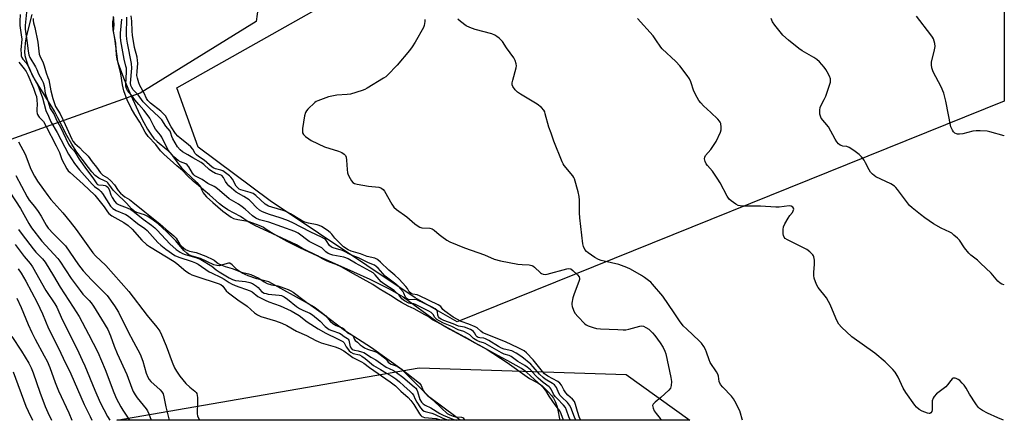
# Model space of a CAD drawing. Units: inches. Extents: x 1297765 to 1303766, y 549448 to 553448.
# Drawn here: x 1303353 to 1303765, y 549448 to 549616 of the extents above; entities that cross this region are included whole.
import ezdxf

# ---------------------------------------------------------------- set-up
doc = ezdxf.new("R2010")
doc.units = ezdxf.units.IN
doc.header["$MEASUREMENT"] = 0
for name, color, linetype in [('HYDRO-Stream Poly Centerlines', 142, 'Continuous'), ('HYDRO-Water Body', 4, 'Continuous'), ('NTRL-Farm Land', 3, 'Continuous'), ('NTRL-Trees', 3, 'Continuous'), ('Undefined', 1, 'Continuous')]:
    doc.layers.add(name, color=color, linetype=linetype)

msp = doc.modelspace()

# ---------------------------------------------------------------- linework, layer by layer
at = {"layer": 'HYDRO-Stream Poly Centerlines'}
for points in [[(1303537.62, 549447.98), (1303535.86, 549449.35), (1303524.97, 549457.52), (1303513.36, 549469.02), (1303500.54, 549478.22), (1303489.36, 549485.57), (1303480.52, 549492.24), (1303474.25, 549496.67), (1303457.63, 549505.85), (1303452.63, 549507.18), (1303449.03, 549508.38), (1303446.5, 549509.55), (1303445.31, 549510.29), (1303444.48, 549510.95), (1303442.28, 549513.05), (1303441.34, 549513.61), (1303440.85, 549513.65), (1303440.26, 549513.55), (1303437.92, 549512.79), (1303437.06, 549512.59), (1303435.93, 549512.67), (1303434.67, 549513.04), (1303429.1, 549515.63), (1303425.62, 549516.66), (1303424.21, 549517.21), (1303423.32, 549517.81), (1303422.09, 549518.97), (1303418.72, 549522.95), (1303414.91, 549526.92), (1303411.33, 549530.17), (1303408.36, 549532.41), (1303406.8, 549533.34), (1303405.63, 549533.88), (1303402.49, 549534.91), (1303401.41, 549535.4), (1303400.22, 549536.44), (1303398.21, 549538.72), (1303393.72, 549543.03), (1303392.55, 549544.27), (1303391.88, 549545.13), (1303390.82, 549546.75), (1303390.37, 549547.3), (1303389.89, 549547.68), (1303389.26, 549548.03), (1303386.57, 549549.24), (1303385.1, 549550.36), (1303383.62, 549551.9), (1303382.2, 549553.65), (1303379.58, 549557.21), (1303377.15, 549560.58), (1303375.26, 549563.39), (1303373.22, 549567), (1303369.49, 549574.45), (1303368, 549577.24), (1303361.22, 549588.2), (1303359.7, 549590.83), (1303358.32, 549593.43), (1303357.17, 549595.97), (1303356.3, 549598.39), (1303355.83, 549600.38), (1303355.7, 549602.22), (1303355.82, 549603.55), (1303355.98, 549605.85), (1303356.2, 549607.43), (1303356.61, 549609.47), (1303358.71, 549617.63)], [(1303392.71, 549616.38), (1303392.34, 549614.54), (1303392.23, 549613.2), (1303392.44, 549611.24), (1303393.51, 549605.67), (1303393.78, 549600.7), (1303394.11, 549599.02), (1303394.76, 549596.82), (1303397.18, 549590.49), (1303399.98, 549583.87), (1303403.71, 549575.77), (1303405.38, 549572.48), (1303406.88, 549569.78), (1303408.26, 549567.59), (1303409.59, 549565.83), (1303410.9, 549564.55), (1303414.95, 549561.19), (1303416.58, 549559.65), (1303417.44, 549558.6), (1303420.05, 549554.93), (1303421.18, 549553.49), (1303422.63, 549552.01), (1303427.57, 549547.47), (1303428.57, 549546.34), (1303429.05, 549545.61), (1303429.59, 549544.26), (1303430.26, 549543.03), (1303430.69, 549542.42), (1303431.59, 549541.44), (1303434.19, 549539.05), (1303438.41, 549535.45), (1303440.92, 549533.56), (1303441.95, 549532.91), (1303442.89, 549532.42), (1303444.7, 549531.94), (1303448.87, 549531.28), (1303452.35, 549529.94), (1303453.44, 549529.63), (1303455.45, 549528.76), (1303457, 549527.67), (1303460.22, 549525.65), (1303465.14, 549522.87), (1303470.7, 549520.09), (1303476.19, 549517.55), (1303493.08, 549510.01), (1303499.95, 549506.95), (1303507.99, 549502.98), (1303513.76, 549499.64), (1303527.96, 549489.32), (1303533.28, 549486.13), (1303548.51, 549477.79), (1303557.29, 549472.08), (1303566.69, 549465.43), (1303570.16, 549463.61), (1303571.3, 549462.88), (1303571.98, 549462.32), (1303574.58, 549459.79), (1303575.85, 549458.39), (1303576.69, 549457.16), (1303577.51, 549455.5), (1303578.17, 549453.62), (1303578.69, 549451.55), (1303579.1, 549449.34), (1303579.29, 549447.98)]]:
    msp.add_lwpolyline(points, dxfattribs=at)
at = {"layer": 'HYDRO-Water Body'}
msp.add_lwpolyline([(1303392.71, 549616.38), (1303392.34, 549614.54), (1303392.23, 549613.2), (1303392.44, 549611.24), (1303393.51, 549605.67), (1303393.78, 549600.7), (1303394.11, 549599.02), (1303394.76, 549596.82), (1303397.18, 549590.49), (1303399.98, 549583.87), (1303403.71, 549575.77), (1303405.38, 549572.48), (1303406.88, 549569.78), (1303408.26, 549567.59), (1303409.59, 549565.83), (1303410.9, 549564.55), (1303414.95, 549561.19), (1303416.58, 549559.65), (1303417.44, 549558.6), (1303420.05, 549554.93), (1303421.18, 549553.49), (1303422.63, 549552.01), (1303427.57, 549547.47), (1303428.57, 549546.34), (1303429.05, 549545.61), (1303429.59, 549544.26), (1303430.26, 549543.03), (1303430.69, 549542.42), (1303431.59, 549541.44), (1303434.19, 549539.05), (1303438.41, 549535.45), (1303440.92, 549533.56), (1303441.95, 549532.91), (1303442.89, 549532.42), (1303444.7, 549531.94), (1303448.87, 549531.28), (1303452.35, 549529.94), (1303453.44, 549529.63), (1303455.45, 549528.76), (1303457, 549527.67), (1303460.22, 549525.65), (1303465.14, 549522.87), (1303470.7, 549520.09), (1303476.19, 549517.55), (1303493.08, 549510.01), (1303499.95, 549506.95), (1303507.99, 549502.98), (1303513.76, 549499.64), (1303527.96, 549489.32), (1303533.28, 549486.13), (1303548.51, 549477.79), (1303557.29, 549472.08), (1303566.69, 549465.43), (1303570.16, 549463.61), (1303571.3, 549462.88), (1303571.98, 549462.32), (1303574.58, 549459.79), (1303575.85, 549458.39), (1303576.69, 549457.16), (1303577.51, 549455.5), (1303578.17, 549453.62), (1303578.69, 549451.55), (1303579.1, 549449.34), (1303579.29, 549447.98), (1303537.63, 549447.98), (1303535.86, 549449.35), (1303524.97, 549457.52), (1303513.36, 549469.02), (1303500.54, 549478.22), (1303489.36, 549485.57), (1303480.52, 549492.24), (1303474.25, 549496.67), (1303457.63, 549505.85), (1303452.63, 549507.18), (1303449.03, 549508.38), (1303446.5, 549509.55), (1303445.31, 549510.29), (1303444.48, 549510.95), (1303442.28, 549513.05), (1303441.34, 549513.61), (1303440.85, 549513.65), (1303440.26, 549513.55), (1303437.92, 549512.79), (1303437.06, 549512.59), (1303435.93, 549512.67), (1303434.67, 549513.04), (1303429.1, 549515.63), (1303425.62, 549516.66), (1303424.21, 549517.21), (1303423.32, 549517.81), (1303422.09, 549518.97), (1303418.72, 549522.95), (1303414.91, 549526.92), (1303411.33, 549530.17), (1303408.36, 549532.41), (1303406.8, 549533.34), (1303405.63, 549533.88), (1303402.49, 549534.91), (1303401.41, 549535.4), (1303400.22, 549536.44), (1303398.21, 549538.72), (1303393.72, 549543.03), (1303392.55, 549544.27), (1303391.88, 549545.13), (1303390.82, 549546.75), (1303390.37, 549547.3), (1303389.89, 549547.68), (1303389.26, 549548.03), (1303386.57, 549549.24), (1303385.1, 549550.36), (1303383.62, 549551.9), (1303382.2, 549553.65), (1303379.58, 549557.21), (1303377.15, 549560.58), (1303375.26, 549563.39), (1303373.22, 549567), (1303369.49, 549574.45), (1303368, 549577.24), (1303361.22, 549588.2), (1303359.7, 549590.83), (1303358.32, 549593.43), (1303357.17, 549595.97), (1303356.3, 549598.39), (1303355.83, 549600.38), (1303355.7, 549602.22), (1303355.82, 549603.55), (1303355.98, 549605.85), (1303356.2, 549607.43), (1303356.61, 549609.47), (1303358.71, 549617.63)], dxfattribs=at)
at = {"layer": 'NTRL-Farm Land'}
msp.add_lwpolyline([(1303722.59, 549731.74), (1303750.71, 549662.03), (1303765.16, 549669.49), (1303765.15, 549581.37), (1303536.46, 549489.15), (1303518.86, 549499.15), (1303458.16, 549539.7), (1303428.14, 549562.22), (1303419.26, 549587.02), (1303535.26, 549652.59)], close=True, dxfattribs=at)
at = {"layer": 'NTRL-Trees'}
msp.add_lwpolyline([(1303110.53, 549867.87), (1303203.7, 549829.91), (1303281.35, 549805.76), (1303348.64, 549790.23), (1303386.6, 549772.97), (1303397.99, 549758.34), (1303410.76, 549740.47), (1303433.92, 549708.08), (1303457.85, 549654.69), (1303452.33, 549614.81), (1303403.85, 549584.74), (1303336.4, 549560.72), (1303303.9, 549569.13), (1303273.14, 549598.85), (1303247.01, 549630.95), (1303222.65, 549660.86), (1303190.3, 549689.06), (1303155.2, 549699.25), (1303119.11, 549687.22)], dxfattribs=at)
msp.add_lwpolyline([(1303607, 549467.16), (1303633.62, 549447.97), (1303394.06, 549448), (1303520.52, 549469.92)], close=True, dxfattribs=at)
at = {"layer": 'Undefined'}
for points, elevation in [([(1303353.75, 549617.73), (1303353.56, 549614.89), (1303353.53, 549613.07), (1303354.16, 549609.11), (1303354.32, 549607.35), (1303353.97, 549602.92), (1303354.04, 549601.25), (1303354.17, 549600.44), (1303354.44, 549599.7), (1303354.86, 549599.06), (1303356.21, 549597.42), (1303356.93, 549596.32), (1303357.42, 549595.35), (1303358.77, 549592.26), (1303361.1, 549588.11), (1303363.09, 549582.8), (1303364.41, 549577.59), (1303365.56, 549575.17), (1303366.5, 549572.72), (1303369.1, 549568.34), (1303373.9, 549559.3), (1303376.45, 549555.41), (1303378.56, 549552.78), (1303383.82, 549546.67), (1303384.82, 549545.74), (1303386.63, 549544.47), (1303387.44, 549543.71), (1303388.11, 549542.79), (1303391.44, 549537.57), (1303391.97, 549536.92), (1303392.39, 549536.55), (1303393.89, 549535.75), (1303397.85, 549534.1), (1303398.98, 549533.39), (1303402.75, 549530.27), (1303405.75, 549528.14), (1303406.8, 549527.29), (1303407.97, 549526.08), (1303411.19, 549522.35), (1303412.46, 549521.15), (1303414.54, 549519.56), (1303418.31, 549516.91), (1303420.07, 549516.13), (1303425.59, 549514.4), (1303426.98, 549513.87), (1303428.09, 549513.23), (1303432.69, 549510.09), (1303433.66, 549509.58), (1303437.74, 549507.75), (1303439.01, 549507), (1303441.01, 549505.58), (1303442.01, 549504.98), (1303443.62, 549504.31), (1303449.86, 549502.12), (1303450.67, 549501.65), (1303453.09, 549499.78), (1303456.12, 549498.14), (1303457.72, 549497.45), (1303462.44, 549495.89), (1303467, 549493.73), (1303470.29, 549491.83), (1303473.63, 549489.2), (1303478.29, 549486.15), (1303481.42, 549484.44), (1303486.39, 549482.09), (1303488.54, 549480.91), (1303489.09, 549480.38), (1303490.01, 549478.65), (1303490.49, 549477.93), (1303491.24, 549477.04), (1303491.89, 549476.49), (1303492.87, 549475.94), (1303495.53, 549475.28), (1303496.55, 549474.81), (1303497.94, 549473.79), (1303501.44, 549470.86), (1303504.29, 549469.24), (1303506.88, 549467.62), (1303509.05, 549466.47), (1303510.81, 549465.24), (1303512.26, 549464.11), (1303514.1, 549462.35), (1303516.78, 549460.05), (1303517.63, 549459.19), (1303518.08, 549458.46), (1303518.8, 549456.75), (1303519.47, 549455.5), (1303521.05, 549453.14), (1303521.95, 549452.19), (1303522.55, 549451.85), (1303523.07, 549451.66), (1303525.86, 549450.96), (1303526.94, 549450.58), (1303530.47, 549448.92), (1303532.6, 549447.98)], 312), ([(1303356.28, 549618.59), (1303355.71, 549613.12), (1303355.73, 549611.57), (1303356.63, 549605.78), (1303356.97, 549602.31), (1303357.3, 549600.74), (1303357.74, 549599.74), (1303360.08, 549595.73), (1303360.59, 549594.7), (1303361.35, 549592.8), (1303362.78, 549590.4), (1303363.36, 549589.2), (1303363.74, 549587.81), (1303364.19, 549584.78), (1303365.28, 549581.6), (1303366.26, 549578.41), (1303367.89, 549575.84), (1303368.91, 549573.51), (1303370.57, 549570.51), (1303373.96, 549563.46), (1303374.5, 549562.57), (1303374.98, 549561.98), (1303376.02, 549560.95), (1303376.55, 549560.3), (1303378.4, 549557.12), (1303381.41, 549552.91), (1303384.1, 549549.33), (1303385.75, 549546.85), (1303386.03, 549546.62), (1303386.48, 549546.44), (1303388.42, 549546.34), (1303389.22, 549546.21), (1303389.85, 549545.93), (1303390.4, 549545.44), (1303390.9, 549544.51), (1303391.62, 549542.23), (1303392.1, 549541.16), (1303393.11, 549539.56), (1303393.98, 549538.63), (1303395.02, 549538.03), (1303398.47, 549536.81), (1303399.94, 549536.08), (1303401.43, 549535.05), (1303405.14, 549532.01), (1303408.65, 549529.57), (1303409.96, 549528.51), (1303410.99, 549527.51), (1303416.25, 549521.71), (1303418.95, 549519.4), (1303420.58, 549518.26), (1303421.53, 549517.77), (1303422.62, 549517.35), (1303424.59, 549516.73), (1303427.15, 549516.08), (1303429.18, 549515.25), (1303433.77, 549512.41), (1303435.69, 549510.9), (1303436.96, 549510.04), (1303441.11, 549507.53), (1303442.41, 549506.84), (1303443.72, 549506.46), (1303447.92, 549505.99), (1303449.73, 549505.63), (1303450.87, 549505.13), (1303452.47, 549504.07), (1303453.15, 549503.48), (1303454.65, 549501.85), (1303455.69, 549501.19), (1303456.5, 549500.94), (1303457.36, 549500.77), (1303461.91, 549500.34), (1303462.89, 549500.09), (1303464.09, 549499.59), (1303465.53, 549498.66), (1303469.24, 549495.62), (1303470.42, 549494.75), (1303471.88, 549493.96), (1303474.74, 549492.73), (1303475.88, 549492.03), (1303479.14, 549489.42), (1303481.26, 549487.16), (1303482.27, 549486.34), (1303482.94, 549485.95), (1303483.94, 549485.5), (1303487.15, 549484.47), (1303487.85, 549484.04), (1303489.1, 549483.05), (1303490.56, 549482.22), (1303490.86, 549481.93), (1303491.07, 549481.49), (1303491.48, 549479.33), (1303491.7, 549478.68), (1303492.05, 549478.11), (1303492.56, 549477.64), (1303493.46, 549477.25), (1303495.03, 549476.99), (1303496.37, 549476.65), (1303497.39, 549476.27), (1303498.13, 549475.87), (1303500.29, 549474.38), (1303502.33, 549473.2), (1303504.29, 549471.79), (1303506.77, 549470.21), (1303507.9, 549469.58), (1303509.75, 549468.76), (1303510.99, 549468), (1303513.73, 549465.97), (1303518.44, 549461.99), (1303519.11, 549461.34), (1303519.57, 549460.72), (1303519.88, 549459.95), (1303520.79, 549456.62), (1303521.44, 549455.56), (1303522.18, 549454.82), (1303523.05, 549454.3), (1303525.34, 549453.2), (1303529.12, 549450.84), (1303530.59, 549450.06), (1303533.87, 549448.71), (1303535.46, 549448.18), (1303536.23, 549447.98)], 310), ([(1303359.14, 549615.96), (1303359.14, 549615.14), (1303359.32, 549614.2), (1303359.87, 549612.18), (1303361.08, 549606.1), (1303361.69, 549601.07), (1303361.92, 549600.42), (1303363.35, 549597.41), (1303363.78, 549596.27), (1303364.58, 549593.34), (1303365.31, 549591.36), (1303365.62, 549590.29), (1303366.58, 549585.68), (1303367.34, 549582.54), (1303368.51, 549579.26), (1303370.44, 549576.08), (1303372.53, 549571.67), (1303375.33, 549565.48), (1303375.76, 549564.71), (1303376.56, 549563.77), (1303378.53, 549562.09), (1303380.06, 549560.39), (1303381.39, 549559.18), (1303382.14, 549558.38), (1303383.78, 549556.07), (1303385.63, 549553.88), (1303387.31, 549551.4), (1303388.24, 549550.55), (1303390.14, 549549.39), (1303391.53, 549548.17), (1303393.13, 549546.39), (1303394.71, 549544.06), (1303395.69, 549542.97), (1303396.59, 549542.12), (1303397.47, 549541.43), (1303399.39, 549540.29), (1303400.81, 549539.24), (1303405.82, 549535.1), (1303412.08, 549530.11), (1303414.76, 549527.75), (1303417.95, 549525.12), (1303418.85, 549524.12), (1303420.5, 549521.48), (1303421.14, 549520.78), (1303421.93, 549520.1), (1303422.84, 549519.43), (1303423.79, 549518.93), (1303424.53, 549518.72), (1303427.34, 549518.2), (1303431.31, 549516.65), (1303434.19, 549515.27), (1303434.75, 549514.91), (1303436.44, 549513.56), (1303437.95, 549512.82), (1303439.35, 549512.32), (1303442.33, 549511.45), (1303446.21, 549509.97), (1303449.13, 549509.23), (1303450.18, 549508.88), (1303453.49, 549507.4), (1303455.66, 549505.87), (1303457, 549505.18), (1303458.84, 549504.55), (1303461.44, 549504.16), (1303462.72, 549503.82), (1303465.77, 549502.62), (1303466.82, 549502.08), (1303467.77, 549501.49), (1303472.92, 549497.6), (1303474.17, 549496.77), (1303476.55, 549495.39), (1303480.12, 549492.8), (1303481.52, 549491.6), (1303483.31, 549489.37), (1303484.43, 549488.39), (1303485.78, 549487.57), (1303487.69, 549486.95), (1303488.43, 549486.64), (1303488.98, 549486.21), (1303490.08, 549484.91), (1303490.49, 549484.54), (1303492.56, 549483.59), (1303492.96, 549483.12), (1303493.53, 549481.69), (1303493.77, 549481.31), (1303494.77, 549480.62), (1303495.84, 549479.58), (1303496.7, 549478.9), (1303497.63, 549478.31), (1303498.86, 549477.75), (1303501.95, 549476.8), (1303503.03, 549476.31), (1303506.51, 549473.61), (1303507.56, 549472.29), (1303508.06, 549471.82), (1303508.74, 549471.47), (1303510.54, 549470.89), (1303511.41, 549470.5), (1303513, 549469.45), (1303515.33, 549467.71), (1303520.63, 549463.43), (1303521.33, 549462.54), (1303522.14, 549460.46), (1303522.72, 549459.58), (1303523.92, 549458.43), (1303526.16, 549456.53), (1303529.79, 549453.02), (1303532.25, 549450.84), (1303533.28, 549450.24), (1303534.66, 549449.68), (1303535.71, 549449.46), (1303538.15, 549449.27), (1303538.61, 549449.12), (1303538.91, 549448.93), (1303539.29, 549448.3), (1303539.35, 549447.98)], 308), ([(1303580.9, 549447.98), (1303579.95, 549450.67), (1303579.37, 549451.89), (1303578.83, 549452.67), (1303577.33, 549454.39), (1303574.82, 549458.12), (1303573.41, 549460.41), (1303572.69, 549461.35), (1303571.61, 549462.42), (1303565.47, 549467.91), (1303564.23, 549468.95), (1303563.25, 549469.62), (1303557.52, 549472.89), (1303554.94, 549474.23), (1303548.1, 549478.03), (1303543.67, 549480.35), (1303539.59, 549482.77), (1303527.69, 549489.12), (1303526.11, 549490.03), (1303524.27, 549491.31), (1303522.87, 549492.13), (1303518.45, 549494.52), (1303515.96, 549495.7), (1303513.15, 549497.25), (1303511.77, 549498.06), (1303508.56, 549500.19), (1303503.73, 549502.97), (1303501.19, 549504.73), (1303491.82, 549509.86), (1303488.11, 549512.02), (1303485.86, 549513.13), (1303483.02, 549514.14), (1303481.77, 549514.7), (1303480.13, 549515.53), (1303477.95, 549516.78), (1303471.74, 549519.85), (1303469.21, 549521.33), (1303467.17, 549522.37), (1303455.44, 549527.82), (1303452.04, 549529.3), (1303448.98, 549530.98), (1303445.78, 549533.15), (1303440.58, 549535.94), (1303438.22, 549537.49), (1303437.03, 549538.48), (1303432.9, 549542.27), (1303430.51, 549544.18), (1303428.21, 549546.21), (1303426.02, 549547.98), (1303423.6, 549550.25), (1303421.56, 549552.46), (1303419.17, 549554.37), (1303413.75, 549559.28), (1303412.39, 549560.69), (1303410.42, 549563.29), (1303407.15, 549566.65), (1303405.91, 549568.45), (1303403.7, 549572.67), (1303401.67, 549575.79), (1303400.12, 549578.54), (1303398.45, 549582.04), (1303397.52, 549584.28), (1303397.08, 549585.7), (1303396.47, 549588.26), (1303395.76, 549592.86), (1303394.53, 549598.08), (1303393.32, 549607.67), (1303392.73, 549610.68), (1303392.98, 549613.31), (1303392.68, 549616.88)], 308), ([(1303583.8, 549447.98), (1303583.69, 549448.19), (1303583.12, 549449.46), (1303582.12, 549452.22), (1303581.65, 549453.27), (1303580.91, 549454.26), (1303578.14, 549457.07), (1303577.36, 549457.95), (1303576.73, 549458.93), (1303575.73, 549460.95), (1303575.35, 549461.5), (1303574.88, 549462.02), (1303572.41, 549463.79), (1303570.3, 549465.58), (1303569.13, 549466.69), (1303567.03, 549469.05), (1303565.72, 549470.21), (1303564.63, 549470.95), (1303561.8, 549472.53), (1303558.98, 549474.58), (1303558.16, 549475), (1303556.09, 549475.65), (1303554.98, 549476.14), (1303548.17, 549480.03), (1303547.42, 549480.32), (1303545.88, 549480.73), (1303544.61, 549481.33), (1303543.19, 549482.24), (1303541.75, 549483.72), (1303540.77, 549484.33), (1303539.16, 549485.04), (1303536.86, 549485.79), (1303534.11, 549487.2), (1303530.73, 549488.59), (1303528.93, 549489.51), (1303527.95, 549490.1), (1303527.3, 549490.61), (1303527.01, 549490.96), (1303526.41, 549492.2), (1303526.14, 549492.55), (1303525.57, 549493.03), (1303524.51, 549493.65), (1303518.99, 549496.42), (1303518.25, 549496.67), (1303516.73, 549496.86), (1303516.24, 549496.99), (1303514.44, 549497.87), (1303513.31, 549498.7), (1303512.15, 549500.27), (1303510.01, 549502.28), (1303505.78, 549505.08), (1303504.69, 549505.9), (1303502.12, 549508.8), (1303501.23, 549509.63), (1303500, 549510.39), (1303493.88, 549513.69), (1303490.82, 549515.48), (1303489.87, 549515.94), (1303489.06, 549516.21), (1303484.35, 549517.02), (1303483.51, 549517.25), (1303482.44, 549517.72), (1303481.47, 549518.35), (1303480.34, 549519.6), (1303479.77, 549520.07), (1303474.47, 549522.74), (1303469.89, 549526.16), (1303468.57, 549526.91), (1303457.6, 549530.78), (1303453.74, 549531.75), (1303452.27, 549532.43), (1303450.81, 549533.46), (1303447.83, 549536.21), (1303446.56, 549537.26), (1303444.99, 549538.35), (1303441.13, 549540.64), (1303437.09, 549544.07), (1303435.54, 549545.26), (1303434.83, 549545.7), (1303432.16, 549547.05), (1303429.85, 549548.61), (1303427.55, 549549.72), (1303426.78, 549550.19), (1303426.23, 549550.68), (1303425.76, 549551.29), (1303424.2, 549554), (1303423.57, 549554.8), (1303422.99, 549555.23), (1303420.68, 549556.03), (1303419.72, 549556.63), (1303418, 549558.09), (1303416.41, 549559.92), (1303415.75, 549560.83), (1303415.17, 549561.82), (1303412.97, 549566.36), (1303412.36, 549567.25), (1303410.28, 549569.76), (1303409.56, 549571), (1303407.84, 549574.35), (1303407.22, 549575.35), (1303405.46, 549577.71), (1303403.36, 549579.97), (1303401.6, 549582.01), (1303400.26, 549583.92), (1303398.53, 549585.88), (1303398.09, 549586.76), (1303397.86, 549587.68), (1303397.81, 549588.39), (1303398.11, 549593.67), (1303398.08, 549595.21), (1303397.9, 549596.13), (1303397.14, 549598.97), (1303395.8, 549606.71), (1303395.6, 549608.39), (1303395.66, 549609.86), (1303396.24, 549615.66)], 310), ([(1303586.1, 549447.98), (1303586.08, 549448.01), (1303585.48, 549449.29), (1303583.89, 549453.28), (1303583.38, 549454.31), (1303582.52, 549455.44), (1303580.17, 549457.6), (1303579.49, 549458.35), (1303578.95, 549459.28), (1303577.92, 549461.64), (1303577.56, 549462.25), (1303577.14, 549462.74), (1303576.22, 549463.41), (1303573.23, 549465.17), (1303572.32, 549465.85), (1303570.78, 549467.31), (1303568.24, 549470.37), (1303567.17, 549471.49), (1303563.39, 549474.45), (1303561.01, 549476.03), (1303559.26, 549476.97), (1303556, 549477.75), (1303554.94, 549478.14), (1303553.64, 549478.85), (1303549.58, 549481.34), (1303548.28, 549482.03), (1303547.53, 549482.25), (1303545.87, 549482.39), (1303545.2, 549482.64), (1303544.77, 549482.93), (1303544.38, 549483.35), (1303543.64, 549484.58), (1303543.2, 549485.16), (1303542.64, 549485.57), (1303541.91, 549485.94), (1303539.53, 549486.86), (1303537.77, 549487.13), (1303537.02, 549487.33), (1303534.72, 549488.27), (1303530.78, 549489.75), (1303529.64, 549490.26), (1303528.96, 549490.72), (1303528.56, 549491.2), (1303528.34, 549491.93), (1303528.17, 549493.27), (1303527.84, 549494.02), (1303527.23, 549494.55), (1303525.97, 549495.24), (1303519.48, 549498.38), (1303518.54, 549498.55), (1303516.58, 549498.41), (1303516.01, 549498.51), (1303515.5, 549498.74), (1303515.07, 549499.09), (1303514.8, 549499.44), (1303514.11, 549501.17), (1303513.81, 549501.69), (1303511.71, 549504.03), (1303510.75, 549504.92), (1303506.36, 549508.27), (1303503.34, 549511.54), (1303502.5, 549512.32), (1303501.83, 549512.79), (1303499.36, 549513.86), (1303495.17, 549515.85), (1303492.28, 549517.03), (1303488.5, 549518.91), (1303487.43, 549519.29), (1303484.93, 549520.01), (1303483.9, 549520.41), (1303483.07, 549521.01), (1303481.81, 549523.04), (1303481.52, 549523.37), (1303480.87, 549523.85), (1303479.66, 549524.51), (1303475.24, 549526.59), (1303467.39, 549530.62), (1303465.17, 549531.63), (1303462.38, 549532.68), (1303457.89, 549534.06), (1303455.73, 549534.83), (1303454.7, 549535.29), (1303453.81, 549535.88), (1303452.55, 549536.92), (1303450.26, 549539.35), (1303449.37, 549540.14), (1303447.17, 549541.56), (1303444.03, 549543.33), (1303441.99, 549545.01), (1303440.96, 549546), (1303440.22, 549546.89), (1303439.56, 549547.84), (1303438.64, 549549.54), (1303438, 549550.29), (1303437.37, 549550.65), (1303435.38, 549551.21), (1303433.62, 549552.14), (1303432.71, 549552.81), (1303430.43, 549554.96), (1303429.37, 549555.82), (1303425.83, 549557.74), (1303423.83, 549558.98), (1303421.63, 549560.22), (1303420.53, 549561.04), (1303419.53, 549562.36), (1303417.54, 549565.63), (1303417.1, 549566.62), (1303416.71, 549568.07), (1303416.38, 549568.82), (1303414.61, 549571.04), (1303412.87, 549573.62), (1303411.68, 549574.9), (1303407.74, 549578.51), (1303406.1, 549580.16), (1303405.17, 549581.21), (1303403, 549584.14), (1303400.99, 549586.23), (1303400.32, 549587.17), (1303399.98, 549587.96), (1303399.85, 549589.01), (1303400.31, 549595.19), (1303400.26, 549597.15), (1303398.55, 549605.69), (1303398.33, 549607.36), (1303398.21, 549609.02), (1303398.35, 549616.62)], 312), ([(1303588.07, 549447.98), (1303587.55, 549448.98), (1303586.68, 549451.67), (1303585.93, 549454.63), (1303585.39, 549455.82), (1303584.63, 549456.76), (1303582.72, 549458.47), (1303581.79, 549459.5), (1303581.01, 549460.65), (1303579.98, 549462.66), (1303579.39, 549463.46), (1303578.47, 549464.15), (1303574.31, 549466.46), (1303572.95, 549467.41), (1303572.03, 549468.4), (1303568.11, 549473.2), (1303565.44, 549476.13), (1303564.38, 549477.05), (1303561.88, 549478.34), (1303556.54, 549480.73), (1303547.19, 549484.6), (1303546.25, 549485.2), (1303544.74, 549486.61), (1303543.98, 549487.1), (1303541.32, 549488.23), (1303538.08, 549489.35), (1303534.72, 549491.09), (1303531.24, 549493.58), (1303530.44, 549494.32), (1303529.58, 549495.51), (1303528.42, 549496.29), (1303520.7, 549500.07), (1303519.64, 549500.43), (1303517.86, 549500.71), (1303517.13, 549501.02), (1303516.39, 549501.73), (1303515.57, 549503.08), (1303514.89, 549503.98), (1303512.21, 549506.97), (1303510.32, 549508.7), (1303507.84, 549510.79), (1303504.35, 549514.15), (1303503.26, 549515.09), (1303502.77, 549515.41), (1303501.97, 549515.77), (1303498.78, 549516.47), (1303496.05, 549517.58), (1303492.13, 549518.7), (1303490.82, 549519.32), (1303488.94, 549520.56), (1303487.44, 549521.88), (1303485.22, 549524.13), (1303484, 549525.8), (1303483.32, 549526.55), (1303482.05, 549527.48), (1303479.61, 549528.96), (1303478.7, 549529.43), (1303477.92, 549529.69), (1303474.23, 549530.4), (1303472.77, 549530.83), (1303471.29, 549531.56), (1303466.69, 549534.32), (1303465.19, 549535.12), (1303463.64, 549535.69), (1303458.85, 549537.03), (1303457.48, 549537.51), (1303456.81, 549537.87), (1303456.18, 549538.33), (1303452.24, 549541.96), (1303451.17, 549542.75), (1303449.84, 549543.29), (1303446.01, 549544.38), (1303445.25, 549544.69), (1303444.79, 549544.99), (1303444.05, 549545.83), (1303442.42, 549548.86), (1303441.82, 549549.64), (1303441.19, 549550.23), (1303439.58, 549551.49), (1303438.37, 549552.27), (1303437.57, 549552.57), (1303435.35, 549553.07), (1303434.67, 549553.37), (1303434.01, 549553.8), (1303430.61, 549556.79), (1303428.25, 549558.33), (1303427.35, 549559.01), (1303426.86, 549559.6), (1303425.95, 549561.34), (1303425.05, 549562.36), (1303423.99, 549563.29), (1303420.59, 549565.9), (1303419.54, 549566.83), (1303418.64, 549567.94), (1303416.78, 549570.74), (1303416.3, 549571.63), (1303415.06, 549574.35), (1303414.45, 549575.26), (1303412.5, 549577.23), (1303408.22, 549580.58), (1303407, 549581.75), (1303406.53, 549582.49), (1303405.55, 549584.76), (1303403.75, 549588), (1303403.29, 549589.07), (1303402.7, 549591.06), (1303402.52, 549592.21), (1303402.54, 549593.86), (1303402.82, 549597.34), (1303402.79, 549598.48), (1303402.55, 549599.85), (1303401.49, 549603.89), (1303400.62, 549608.96), (1303400.46, 549610.64), (1303400.35, 549614.92), (1303400.11, 549617.11)], 314), ([(1303522.82, 549615.53), (1303522.86, 549614.72), (1303522.77, 549613.89), (1303522.59, 549613.08), (1303522.29, 549612.27), (1303518.84, 549606.04), (1303517.63, 549604.14), (1303516.47, 549602.62), (1303511.31, 549596.52), (1303507.29, 549592.24), (1303506.62, 549591.67), (1303505.65, 549591.02), (1303498.83, 549586.9), (1303497.79, 549586.35), (1303496.72, 549585.93), (1303491.75, 549584.39), (1303490.34, 549584.2), (1303486.06, 549583.89), (1303482.61, 549583.23), (1303478.11, 549581.59), (1303477.4, 549581.23), (1303476.92, 549580.9), (1303473.92, 549578.05), (1303473.34, 549577.39), (1303472.93, 549576.66), (1303472.59, 549575.28), (1303471.8, 549570.06), (1303471.7, 549568.93), (1303471.8, 549568.15), (1303472.22, 549567.49), (1303473.02, 549566.7), (1303474.37, 549565.61), (1303475.37, 549565.02), (1303480.99, 549562.37), (1303486.83, 549560.53), (1303488.16, 549559.9), (1303489.13, 549559.28), (1303489.68, 549558.7), (1303489.96, 549557.94), (1303490.1, 549556.78), (1303490.34, 549552.88), (1303490.57, 549551.42), (1303490.88, 549550.62), (1303491.69, 549549.07), (1303492.28, 549548.09), (1303492.8, 549547.45), (1303493.49, 549547.04), (1303494.6, 549546.74), (1303499.3, 549545.95), (1303503.62, 549545.42), (1303504.42, 549545.21), (1303504.89, 549544.97), (1303505.48, 549544.45), (1303506, 549543.78), (1303509.13, 549538.31), (1303509.98, 549537.1), (1303511.07, 549536.15), (1303515.38, 549533.03), (1303518.74, 549530.15), (1303520.13, 549529.15), (1303520.85, 549528.75), (1303521.63, 549528.49), (1303525.03, 549528.28), (1303525.94, 549528.06), (1303526.79, 549527.53), (1303528.86, 549525.67), (1303529.99, 549524.78), (1303532.1, 549523.28), (1303533.34, 549522.55), (1303539.4, 549520.14), (1303547.78, 549517.22), (1303551.89, 549515.4), (1303554.54, 549514.65), (1303561.79, 549513.31), (1303563.55, 549513.08), (1303566.53, 549512.97), (1303567.57, 549512.73), (1303568.04, 549512.5), (1303568.72, 549512.01), (1303571.19, 549509.69), (1303571.66, 549509.38), (1303572.41, 549509.1), (1303573.19, 549508.99), (1303574.04, 549509.08), (1303582.32, 549511.29), (1303583.15, 549511.41), (1303583.91, 549511.28), (1303584.82, 549510.67), (1303586.72, 549508.84), (1303587.38, 549507.97), (1303587.54, 549507.33), (1303587.51, 549506.86), (1303587.29, 549506.05), (1303585.31, 549500.88), (1303584.76, 549499.23), (1303584.35, 549496.99), (1303584.34, 549496.44), (1303584.48, 549495.62), (1303585, 549494.01), (1303585.64, 549492.76), (1303586.98, 549491.18), (1303589.64, 549488.39), (1303590.34, 549487.89), (1303591.12, 549487.53), (1303593.3, 549486.77), (1303594.69, 549486.4), (1303596.39, 549486.24), (1303603.57, 549485.99), (1303605.81, 549485.78), (1303606.88, 549485.85), (1303608.22, 549486.09), (1303612.8, 549487.37), (1303613.65, 549487.46), (1303614.35, 549487.32), (1303615.33, 549486.83), (1303616.5, 549486.03), (1303618.13, 549484.49), (1303619.04, 549483.4), (1303621.28, 549480.39), (1303622.55, 549478.47), (1303623.29, 549476.91), (1303623.63, 549475.81), (1303625.77, 549465.82), (1303626.03, 549464.15), (1303625.92, 549462.49), (1303625.63, 549461.46), (1303624.93, 549460.56), (1303621.58, 549457.54), (1303619.13, 549455.53), (1303618.38, 549454.77), (1303618.12, 549454.1), (1303618.3, 549453.04), (1303618.75, 549451.97), (1303619.59, 549450.76), (1303621.29, 549448.7), (1303621.94, 549447.97)], 314), ([(1303655.67, 549447.97), (1303655.51, 549448.47), (1303654.92, 549450.92), (1303654.58, 549451.91), (1303652.55, 549455.97), (1303651.98, 549456.96), (1303651.06, 549458.06), (1303647.42, 549461.81), (1303646.54, 549462.92), (1303646.01, 549464.23), (1303645.62, 549466.42), (1303645.34, 549467.2), (1303644.79, 549468.2), (1303642.22, 549472.16), (1303641.76, 549473.2), (1303640.71, 549476.46), (1303640.29, 549477.52), (1303639.58, 549478.77), (1303638.59, 549480.19), (1303637.64, 549481.24), (1303632.36, 549486.04), (1303630.95, 549487.47), (1303629.38, 549489.54), (1303627.17, 549492.94), (1303622.33, 549499.82), (1303618.12, 549504.83), (1303617.31, 549505.69), (1303616.41, 549506.47), (1303614.74, 549507.74), (1303613.51, 549508.54), (1303608.92, 549511.16), (1303607.34, 549511.93), (1303603.97, 549513.14), (1303597.92, 549514.46), (1303596.54, 549514.83), (1303595.49, 549515.23), (1303594, 549516.08), (1303591.11, 549517.95), (1303590.47, 549518.51), (1303589.82, 549519.4), (1303589.2, 549520.66), (1303588.92, 549521.78), (1303587.64, 549532.67), (1303587.49, 549534.73), (1303587.51, 549540.04), (1303587.44, 549541.5), (1303586.97, 549543.53), (1303585.42, 549548.97), (1303585.19, 549549.5), (1303584.72, 549550.23), (1303581.2, 549554.5), (1303580.71, 549555.22), (1303580.32, 549555.99), (1303576.87, 549564.7), (1303575.64, 549568.05), (1303574.79, 549570.59), (1303573.25, 549576.17), (1303572.99, 549576.95), (1303572.64, 549577.66), (1303571.68, 549578.71), (1303569.86, 549580.18), (1303562.86, 549584.42), (1303561.65, 549585.23), (1303560.66, 549586.21), (1303559.71, 549587.54), (1303559.43, 549588.26), (1303559.42, 549589.08), (1303559.65, 549590.22), (1303561.01, 549595.41), (1303561.14, 549596.26), (1303561.06, 549597.1), (1303560.59, 549598.5), (1303560.06, 549599.55), (1303557.05, 549603.76), (1303555.32, 549606.33), (1303554.77, 549606.99), (1303553.89, 549607.8), (1303552.96, 549608.54), (1303552.21, 549609.01), (1303550.83, 549609.53), (1303543.92, 549611.43), (1303541.69, 549612.19), (1303540.11, 549612.94), (1303537.77, 549614.7), (1303536.68, 549615.67)], 314), ([(1303764.83, 549447.96), (1303762.5, 549449.03), (1303758.08, 549450.95), (1303756.04, 549452.07), (1303754.84, 549452.86), (1303754.24, 549453.47), (1303753.22, 549454.91), (1303750.66, 549458.87), (1303749.26, 549461.38), (1303748.39, 549462.67), (1303747.6, 549463.56), (1303746.51, 549464.58), (1303745.8, 549465.09), (1303745.06, 549465.44), (1303744.55, 549465.59), (1303744.07, 549465.62), (1303743.79, 549465.55), (1303743.36, 549465.28), (1303742.78, 549464.67), (1303741.4, 549462.85), (1303740.67, 549462.03), (1303736.86, 549458.99), (1303735.81, 549457.93), (1303735.39, 549457.19), (1303735.05, 549456.09), (1303735, 549455.25), (1303735.06, 549452.41), (1303734.86, 549451.65), (1303734.42, 549451.04), (1303734.03, 549450.81), (1303733.8, 549450.77), (1303733.03, 549450.88), (1303730.82, 549451.75), (1303729.56, 549452.49), (1303728.47, 549453.43), (1303727.7, 549454.26), (1303724.02, 549459.64), (1303722.94, 549461.42), (1303720.8, 549465.94), (1303719.47, 549468.08), (1303718.55, 549469.2), (1303715.38, 549472.36), (1303711, 549476.1), (1303701.39, 549482.83), (1303697.14, 549486.85), (1303695.99, 549488.14), (1303695.42, 549489.11), (1303694.71, 549490.65), (1303692.33, 549496.36), (1303691.7, 549497.71), (1303690.75, 549499.14), (1303687.32, 549503.49), (1303686.76, 549504.5), (1303686.23, 549505.81), (1303685.68, 549507.42), (1303685.48, 549508.53), (1303685.51, 549509.71), (1303685.85, 549513.3), (1303685.82, 549514.99), (1303685.59, 549516.31), (1303685.39, 549516.79), (1303685.09, 549517.23), (1303683.89, 549518.36), (1303682.53, 549519.35), (1303674.45, 549523.39), (1303673.5, 549524.03), (1303673.1, 549524.52), (1303672.84, 549525.2), (1303672.74, 549526.01), (1303672.73, 549527.71), (1303672.88, 549528.82), (1303673.44, 549530.14), (1303674.75, 549532.43), (1303675.55, 549533.67), (1303676.55, 549534.92), (1303676.95, 549535.56), (1303677.11, 549536.22), (1303677.01, 549536.65), (1303676.75, 549537.03), (1303676.11, 549537.45), (1303675.16, 549537.65), (1303671.07, 549537.14), (1303669.59, 549537.05), (1303663.21, 549537.52), (1303655.84, 549537.55), (1303654.68, 549537.62), (1303653.86, 549537.83), (1303652.87, 549538.38), (1303650.96, 549539.71), (1303650.11, 549540.48), (1303649.29, 549541.7), (1303646.33, 549547.26), (1303645.42, 549548.79), (1303643.09, 549552.13), (1303641.05, 549554.57), (1303640.56, 549555.28), (1303640.1, 549556.25), (1303639.85, 549557.25), (1303639.94, 549557.98), (1303640.29, 549558.66), (1303642.39, 549561.27), (1303644.66, 549564.54), (1303646.5, 549568.4), (1303646.81, 549569.47), (1303646.82, 549570.61), (1303646.59, 549572.04), (1303646.42, 549572.58), (1303646.15, 549573.07), (1303645.41, 549573.91), (1303642.4, 549576.63), (1303639.45, 549579.52), (1303638.21, 549580.77), (1303637.45, 549581.66), (1303636.7, 549582.93), (1303635.39, 549585.61), (1303634.05, 549589.48), (1303633.47, 549590.73), (1303632.5, 549592.2), (1303629.48, 549596.26), (1303627.86, 549597.98), (1303622.1, 549603.37), (1303621.58, 549604.03), (1303619.53, 549607.14), (1303618.32, 549608.8), (1303611.8, 549616.01)], 316), ([(1303765.15, 549504.6), (1303764.17, 549504.88), (1303763.47, 549505.25), (1303762.43, 549506.15), (1303759.62, 549509.43), (1303755.26, 549513.7), (1303753.97, 549514.87), (1303751.2, 549517.06), (1303750.34, 549517.85), (1303748.5, 549520.1), (1303746.41, 549523.23), (1303745.61, 549524.08), (1303744.09, 549525.45), (1303743.19, 549526.17), (1303742.45, 549526.63), (1303738.77, 549528.36), (1303735.5, 549530.18), (1303731.93, 549532.62), (1303730.05, 549534.02), (1303726.58, 549536.83), (1303725.5, 549537.84), (1303720.56, 549544.43), (1303719.81, 549545.33), (1303719.2, 549545.94), (1303717.69, 549546.84), (1303711.42, 549549.85), (1303710.7, 549550.28), (1303710.05, 549550.83), (1303709.28, 549551.72), (1303708.62, 549552.7), (1303707.17, 549555.65), (1303706.58, 549556.69), (1303705.49, 549558.1), (1303704.46, 549559.17), (1303702.31, 549560.73), (1303700.33, 549562), (1303699.29, 549562.41), (1303697.6, 549562.66), (1303696.9, 549562.85), (1303696.48, 549563.05), (1303695.88, 549563.56), (1303695.19, 549564.39), (1303694.42, 549565.54), (1303691.64, 549570.66), (1303688.62, 549574.38), (1303688.27, 549575.11), (1303688.09, 549575.95), (1303687.98, 549577.69), (1303688.15, 549578.8), (1303688.62, 549579.82), (1303689.89, 549582.08), (1303690.54, 549583.49), (1303691.72, 549586.88), (1303692.46, 549589.4), (1303692.53, 549590.24), (1303692.43, 549590.78), (1303692.03, 549591.85), (1303691.14, 549593.7), (1303690.57, 549594.72), (1303689.84, 549595.66), (1303687.84, 549597.88), (1303686.84, 549598.83), (1303685.48, 549599.75), (1303680.69, 549602.51), (1303679.22, 549603.45), (1303674.9, 549606.88), (1303672.56, 549609.03), (1303669.22, 549613.19), (1303668.23, 549614.65), (1303667.72, 549615.98)], 318), ([(1303765.15, 549566.97), (1303765.13, 549566.97), (1303759.13, 549568.65), (1303758.01, 549568.86), (1303755.11, 549569.06), (1303753.37, 549569.06), (1303751.96, 549568.82), (1303747.76, 549567.81), (1303746.39, 549567.63), (1303745.62, 549567.63), (1303745.13, 549567.72), (1303744.49, 549568.08), (1303743.94, 549568.67), (1303743.45, 549569.35), (1303743.05, 549570.08), (1303742.86, 549570.64), (1303740.73, 549581.47), (1303739.83, 549584.81), (1303738.7, 549587.49), (1303735.47, 549593.68), (1303735.13, 549594.5), (1303734.91, 549595.3), (1303734.69, 549596.67), (1303734.75, 549597.8), (1303736.03, 549602.91), (1303736.27, 549604.24), (1303736.15, 549605.61), (1303735.58, 549607.5), (1303735.17, 549608.25), (1303734.49, 549609.2), (1303728.43, 549616.94)], 320), ([(1303353.09, 549597.67), (1303355.39, 549594.92), (1303356.2, 549593.8), (1303356.91, 549592.46), (1303359.24, 549586.84), (1303360.16, 549584.41), (1303360.49, 549583.31), (1303360.7, 549581.9), (1303360.81, 549580.18), (1303360.62, 549577.9), (1303360.64, 549577.1), (1303360.77, 549576.33), (1303360.93, 549575.84), (1303361.3, 549575.16), (1303361.62, 549574.74), (1303363.41, 549572.95), (1303364.45, 549571.17), (1303368.81, 549562.81), (1303370.1, 549559.98), (1303371.11, 549557.09), (1303373.23, 549553.06), (1303373.82, 549552.27), (1303374.55, 549551.53), (1303380.06, 549546.71), (1303384.85, 549542.15), (1303388.85, 549537.18), (1303390.26, 549535.12), (1303390.78, 549534.5), (1303392.01, 549533.51), (1303397.1, 549530.65), (1303398.79, 549529.45), (1303400.46, 549527.86), (1303404.55, 549523.33), (1303406.48, 549521.55), (1303407.74, 549520.59), (1303418.04, 549514.4), (1303419.2, 549513.52), (1303423, 549510.3), (1303424.47, 549509.33), (1303425.51, 549508.84), (1303427.49, 549508.11), (1303436.51, 549505.23), (1303437.59, 549504.73), (1303438.36, 549504.04), (1303439.81, 549502.14), (1303440.82, 549501.22), (1303444.71, 549498.29), (1303448.65, 549495.66), (1303451.71, 549492.96), (1303452.86, 549492.12), (1303454.36, 549491.42), (1303460.4, 549489.6), (1303463.12, 549488.59), (1303465.19, 549487.58), (1303469.2, 549485.18), (1303473.35, 549483.48), (1303477.27, 549481.36), (1303478.27, 549480.89), (1303479.58, 549480.42), (1303485.38, 549478.72), (1303487.22, 549478.03), (1303489.05, 549477.01), (1303491.61, 549475.03), (1303492.78, 549474.24), (1303496.35, 549472.43), (1303497.31, 549471.86), (1303499.73, 549470.08), (1303508.35, 549464.12), (1303510.58, 549462.41), (1303512.78, 549460.2), (1303515.85, 549457.47), (1303517.01, 549456.19), (1303518.25, 549454.56), (1303520.68, 549450.63), (1303521.18, 549449.96), (1303521.57, 549449.6), (1303522.01, 549449.36), (1303522.81, 549449.17), (1303527.68, 549448.67), (1303529.85, 549447.98)], 314), ([(1303353.05, 549564.44), (1303355.77, 549559.22), (1303358.17, 549553.02), (1303359.75, 549550), (1303360.98, 549548.04), (1303363.4, 549544.42), (1303365.2, 549541.91), (1303366.56, 549540.26), (1303371.58, 549534.67), (1303374.58, 549530.97), (1303377.12, 549527.69), (1303384.11, 549518), (1303385.2, 549516.78), (1303389.44, 549512.64), (1303399.12, 549501.87), (1303406.82, 549491.79), (1303410.78, 549486.97), (1303412.03, 549485.19), (1303412.8, 549483.68), (1303414.7, 549479.11), (1303417.23, 549472.32), (1303418.27, 549469.94), (1303419.07, 549468.47), (1303420.44, 549466.42), (1303423.01, 549463.38), (1303424.62, 549461.83), (1303426.75, 549460.21), (1303427.27, 549459.61), (1303427.52, 549459.16), (1303427.71, 549458.35), (1303427.78, 549457.48), (1303427.8, 549455.11), (1303427.69, 549451.52), (1303427.74, 549450.63), (1303427.9, 549449.88), (1303428.57, 549448.32), (1303428.74, 549447.99)], 316), ([(1303351.82, 549550.39), (1303356.62, 549541.4), (1303357.52, 549540.09), (1303359.73, 549537.38), (1303361.21, 549535.29), (1303362.45, 549533.29), (1303364.54, 549529.58), (1303365.46, 549528.25), (1303367.58, 549525.9), (1303371.52, 549522.06), (1303372.6, 549520.9), (1303378.1, 549513.03), (1303380.08, 549510.52), (1303383.49, 549506.73), (1303388.87, 549501.4), (1303390.03, 549500.15), (1303393.18, 549495.82), (1303394.79, 549493.24), (1303398.72, 549485.22), (1303401.13, 549480.84), (1303403.87, 549475.6), (1303404.97, 549472.68), (1303406.4, 549467.62), (1303407.07, 549466.02), (1303407.64, 549465.08), (1303408.3, 549464.21), (1303412.19, 549460.66), (1303412.93, 549459.83), (1303413.41, 549458.97), (1303413.76, 549457.74), (1303414.57, 549453.53), (1303415.92, 549447.99)], 318), ([(1303349.42, 549543.31), (1303353.83, 549536.59), (1303357.33, 549530.29), (1303358.48, 549528.5), (1303362.75, 549522.93), (1303369.43, 549515.66), (1303370.28, 549514.5), (1303375.07, 549507.3), (1303378.73, 549502.25), (1303379.94, 549500.78), (1303382.58, 549498.09), (1303383.4, 549497.15), (1303384.36, 549495.72), (1303387.7, 549490.31), (1303390.33, 549485.88), (1303391.52, 549483.29), (1303393.04, 549479.01), (1303394.24, 549475.97), (1303398.3, 549467.11), (1303400.4, 549461.4), (1303400.97, 549460.05), (1303401.79, 549458.56), (1303402.56, 549457.38), (1303406.3, 549452.81), (1303406.88, 549451.89), (1303407.48, 549450.67), (1303408.44, 549447.99)], 320), ([(1303353.05, 549527.81), (1303354.52, 549525.7), (1303359.06, 549519.63), (1303360.22, 549518.33), (1303363.08, 549515.47), (1303364.21, 549514.09), (1303367.56, 549508.32), (1303370.43, 549503.6), (1303375.9, 549495.34), (1303378.3, 549491.32), (1303382.31, 549483.94), (1303386.11, 549476.43), (1303389.26, 549469.17), (1303392.89, 549459.61), (1303394.01, 549456.95), (1303394.76, 549455.39), (1303395.71, 549453.61), (1303396.58, 549452.21), (1303399.43, 549448)], 322), ([(1303351.6, 549521.53), (1303355.39, 549516.42), (1303357.83, 549513.52), (1303358.86, 549512.13), (1303364.44, 549502.22), (1303368.12, 549496.68), (1303368.95, 549495.28), (1303371.27, 549490.17), (1303377.52, 549477.7), (1303379.65, 549473.12), (1303380.73, 549470.68), (1303384.91, 549460.61), (1303387.19, 549455.46), (1303390.19, 549449.56), (1303391.18, 549448)], 324), ([(1303352.86, 549511.32), (1303354.12, 549509.5), (1303356.02, 549506.13), (1303360.84, 549497.2), (1303363.09, 549492.53), (1303365.51, 549486.29), (1303369.68, 549478.16), (1303371.69, 549474.01), (1303374.81, 549467.34), (1303380.4, 549454.56), (1303382.91, 549449.53), (1303383.63, 549448)], 326), ([(1303352.24, 549499.09), (1303354.14, 549495.07), (1303357.08, 549488.03), (1303358.62, 549484.67), (1303359.99, 549481.9), (1303363.77, 549474.98), (1303364.93, 549472.63), (1303366.04, 549470.03), (1303368.37, 549463.75), (1303369.76, 549460.33), (1303373.98, 549451.11), (1303375.31, 549448)], 328), ([(1303350.18, 549483.08), (1303354.24, 549476.82), (1303357.25, 549471.86), (1303358.3, 549469.86), (1303359.11, 549467.83), (1303361.85, 549459.77), (1303364.14, 549453.68), (1303365.25, 549451.2), (1303366.84, 549448)], 330), ([(1303350.7, 549468.17), (1303356.04, 549453.82), (1303356.98, 549451.82), (1303358.91, 549448)], 332)]:
    msp.add_lwpolyline(points, dxfattribs=dict(at, elevation=elevation))

doc.saveas('drawing.dxf')
